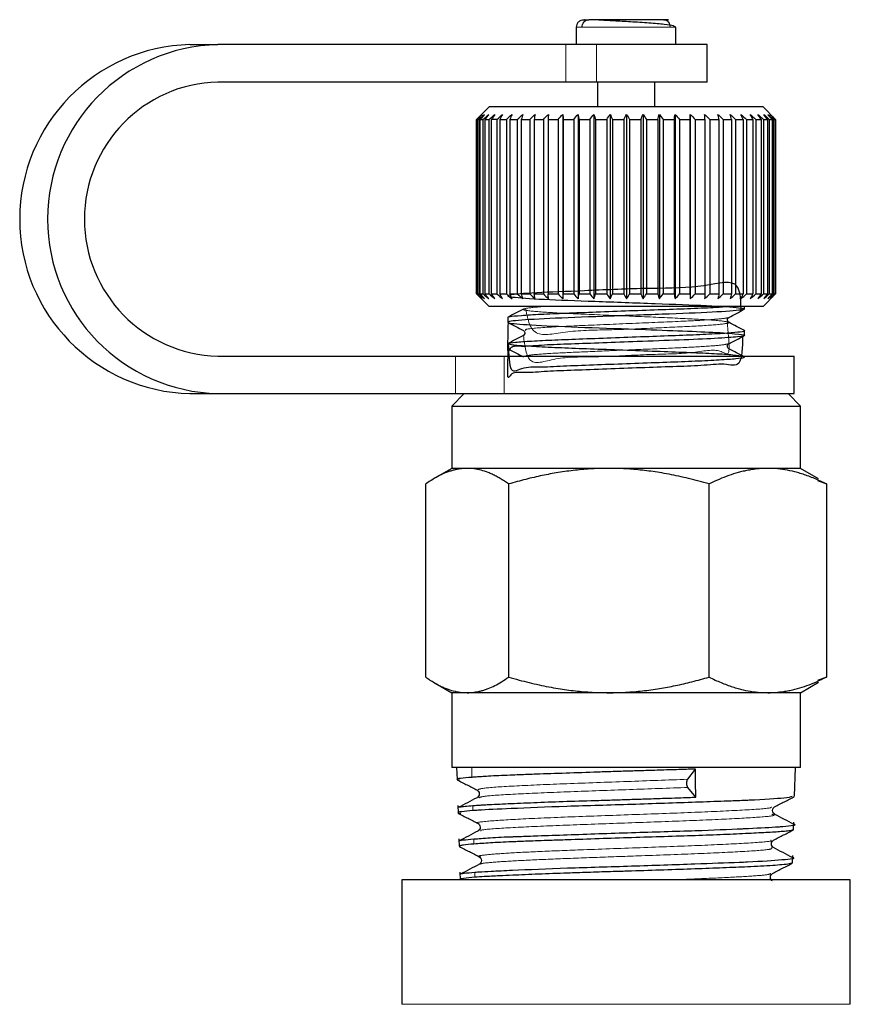
# Model space of a CAD drawing. Units: millimetres. Extents: x 10 to 394, y 11 to 288.
# Drawn here: x 305 to 314, y 277 to 287 of the extents above; entities that cross this region are included whole.
import ezdxf

# ---------------------------------------------------------------- set-up
doc = ezdxf.new("R2010")
doc.units = ezdxf.units.MM
doc.linetypes.add('PHANTOM', pattern=[12.7, 6.35, -1.27, 1.27, -1.27, 1.27, -1.27])

msp = doc.modelspace()

# ---------------------------------------------------------------- linework, layer by layer
at = {"color": 7, "linetype": 'Continuous', "lineweight": 25}
for p, q in [((310.8857, 286.8473), (310.8857, 286.6771)), ((311.8857, 286.8473), (311.864, 286.8584)), ((311.8857, 286.6771), (311.8857, 286.8473)), ((307.0086, 286.6723), (307.2891, 286.6723)), ((310.7797, 286.6723), (307.2891, 286.6723)), ((311.0878, 286.6723), (310.7797, 286.6723)), ((312.1982, 286.6723), (311.0878, 286.6723)), ((312.1982, 286.2973), (312.1982, 286.6723)), ((310.7797, 286.2973), (307.2891, 286.2973)), ((311.0878, 286.2973), (310.7797, 286.2973)), ((312.1982, 286.2973), (311.0878, 286.2973)), ((311.0982, 286.2973), (311.0982, 286.0473)), ((311.6732, 286.0473), (311.6732, 286.2973)), ((310.0107, 286.0473), (309.8857, 285.9223)), ((312.7607, 286.0473), (310.0107, 286.0473)), ((312.8857, 285.9223), (312.7607, 286.0473)), ((309.8894, 285.9223), (309.8857, 285.9223)), ((309.8857, 284.1723), (309.8857, 285.9223)), ((309.8894, 284.1723), (309.8894, 285.9223)), ((309.8945, 285.9223), (309.9111, 285.9223)), ((309.8945, 284.1723), (309.8945, 285.9223)), ((309.9111, 284.1723), (309.9111, 285.9223)), ((309.9227, 285.9223), (309.9521, 285.9223)), ((309.9227, 284.1723), (309.9227, 285.9223)), ((309.9521, 284.1723), (309.9521, 285.9223)), ((309.97, 285.9223), (310.0118, 285.9223)), ((309.97, 284.1723), (309.97, 285.9223)), ((310.0118, 284.1723), (310.0118, 285.9223)), ((310.0893, 285.9223), (310.0358, 285.9223)), ((310.0358, 284.1723), (310.0358, 285.9223)), ((310.0893, 285.9223), (310.0893, 284.1723)), ((310.1191, 285.9223), (310.1838, 285.9223)), ((310.1191, 285.9223), (310.1191, 284.1723)), ((310.1838, 285.9223), (310.1838, 284.1723)), ((310.219, 285.9223), (310.2939, 285.9223)), ((310.219, 285.9223), (310.219, 284.1723)), ((310.2939, 285.9223), (310.2939, 284.1723)), ((310.3341, 285.9223), (310.4183, 285.9223)), ((310.3341, 285.9223), (310.3341, 284.1723)), ((310.4183, 285.9223), (310.4183, 284.1723)), ((310.4629, 285.9223), (310.5553, 285.9223)), ((310.4629, 285.9223), (310.4629, 284.1723)), ((310.5553, 285.9223), (310.5553, 284.1723)), ((310.6037, 285.9223), (310.7031, 285.9223)), ((310.6037, 285.9223), (310.6037, 284.1723)), ((310.7031, 285.9223), (310.7031, 284.1723)), ((310.7506, 285.9723), (310.7506, 284.1223)), ((310.7547, 285.9223), (310.8598, 285.9223)), ((310.7547, 285.9223), (310.7547, 284.1723)), ((310.8598, 285.9223), (310.8598, 284.1723)), ((310.9034, 285.9723), (310.9034, 284.1223)), ((310.9139, 285.9223), (311.0233, 285.9223)), ((310.9139, 285.9223), (310.9139, 284.1723)), ((311.0233, 285.9223), (311.0233, 284.1723)), ((311.0624, 285.9723), (311.0624, 284.1223)), ((311.0793, 285.9223), (311.1916, 285.9223)), ((311.0793, 285.9223), (311.0793, 284.1723)), ((311.1916, 285.9223), (311.1916, 284.1723)), ((311.2256, 285.9723), (311.2256, 284.1223)), ((311.2487, 285.9223), (311.3624, 285.9223)), ((311.2487, 285.9223), (311.2487, 284.1723)), ((311.3624, 285.9223), (311.3624, 284.1723)), ((311.3909, 285.9723), (311.3909, 284.1223)), ((311.4198, 285.9223), (311.5335, 285.9223)), ((311.4198, 285.9223), (311.4198, 284.1723)), ((311.5335, 285.9223), (311.5335, 284.1723)), ((311.5562, 285.9723), (311.5562, 284.1223)), ((311.5906, 285.9223), (311.7027, 285.9223)), ((311.5906, 285.9223), (311.5906, 284.1723)), ((311.7027, 285.9223), (311.7027, 284.1723)), ((311.7192, 285.9723), (311.7192, 284.1223)), ((311.7586, 285.9223), (311.8678, 285.9223)), ((311.7586, 285.9223), (311.7586, 284.1723)), ((311.8678, 285.9223), (311.8678, 284.1723)), ((311.8779, 285.9723), (311.8779, 284.1223)), ((311.9218, 285.9223), (312.0266, 285.9223)), ((311.9218, 285.9223), (311.9218, 284.1723)), ((312.0266, 285.9223), (312.0266, 284.1723)), ((312.0302, 285.9723), (312.0302, 284.1223)), ((312.078, 285.9223), (312.177, 285.9223)), ((312.078, 285.9223), (312.078, 284.1723)), ((312.177, 285.9223), (312.177, 284.1723)), ((312.2252, 285.9223), (312.3171, 285.9223)), ((312.2252, 285.9223), (312.2252, 284.1723)), ((312.3171, 285.9223), (312.3171, 284.1723)), ((312.3614, 285.9223), (312.445, 285.9223)), ((312.3614, 285.9223), (312.3614, 284.1723)), ((312.445, 285.9223), (312.445, 284.1723)), ((312.4849, 285.9223), (312.5592, 285.9223)), ((312.4849, 285.9223), (312.4849, 284.1723)), ((312.5592, 285.9223), (312.5592, 284.1723)), ((312.5941, 285.9223), (312.6581, 285.9223)), ((312.5941, 285.9223), (312.5941, 284.1723)), ((312.6581, 285.9223), (312.6581, 284.1723)), ((312.6875, 285.9223), (312.7403, 285.9223)), ((312.6875, 285.9223), (312.6875, 284.1723)), ((312.7403, 285.9223), (312.7403, 284.1723)), ((312.764, 285.9223), (312.8049, 285.9223)), ((312.764, 285.9223), (312.764, 284.1723)), ((312.8049, 285.9223), (312.8049, 284.1723)), ((312.8225, 285.9223), (312.851, 285.9223)), ((312.8225, 285.9223), (312.8225, 284.1723)), ((312.851, 285.9223), (312.851, 284.1723)), ((312.8622, 285.9223), (312.878, 285.9223)), ((312.8622, 285.9223), (312.8622, 284.1723)), ((312.878, 285.9223), (312.878, 284.1723)), ((312.8827, 285.9223), (312.8857, 285.9223)), ((312.8827, 285.9223), (312.8827, 284.1723)), ((312.8856, 285.9223), (312.8856, 284.1723)), ((309.8857, 284.1723), (310.0107, 284.0473)), ((309.8894, 284.1723), (309.8857, 284.1723)), ((309.8945, 284.1723), (309.9111, 284.1723)), ((309.9227, 284.1723), (309.9521, 284.1723)), ((309.97, 284.1723), (310.0118, 284.1723)), ((310.0358, 284.1723), (310.0893, 284.1723)), ((310.1191, 284.1723), (310.1838, 284.1723)), ((310.219, 284.1723), (310.2939, 284.1723)), ((310.3341, 284.1723), (310.4183, 284.1723)), ((310.4629, 284.1723), (310.5553, 284.1723)), ((310.6037, 284.1723), (310.7031, 284.1723)), ((310.7547, 284.1723), (310.8598, 284.1723)), ((310.9139, 284.1723), (311.0233, 284.1723)), ((311.0793, 284.1723), (311.1916, 284.1723)), ((311.2487, 284.1723), (311.3624, 284.1723)), ((311.4198, 284.1723), (311.5335, 284.1723)), ((311.5906, 284.1723), (311.7027, 284.1723)), ((311.7586, 284.1723), (311.8678, 284.1723)), ((311.9218, 284.1723), (312.0266, 284.1723)), ((312.078, 284.1723), (312.177, 284.1723)), ((312.2252, 284.1723), (312.3171, 284.1723)), ((312.3614, 284.1723), (312.445, 284.1723)), ((312.4849, 284.1723), (312.5592, 284.1723)), ((312.5941, 284.1723), (312.6581, 284.1723)), ((312.6875, 284.1723), (312.7403, 284.1723)), ((312.7607, 284.0473), (312.8857, 284.1723)), ((312.764, 284.1723), (312.8049, 284.1723)), ((312.8225, 284.1723), (312.851, 284.1723)), ((312.8622, 284.1723), (312.878, 284.1723)), ((312.8827, 284.1723), (312.8857, 284.1723)), ((310.1719, 284.0473), (310.0107, 284.0473)), ((312.7607, 284.0473), (310.1719, 284.0473)), ((312.5732, 284.0204), (312.5732, 284.0473)), ((310.1982, 283.9363), (310.1982, 283.8879)), ((312.5732, 283.7555), (312.5732, 283.8039)), ((310.1982, 283.6717), (310.1982, 283.6233)), ((307.2891, 283.5473), (309.6742, 283.5473)), ((309.6742, 283.5473), (310.1616, 283.5473)), ((310.1616, 283.5473), (313.0732, 283.5473)), ((313.0732, 283.1723), (313.0732, 283.5473)), ((307.0086, 283.1723), (307.2891, 283.1723)), ((307.2891, 283.1723), (309.6742, 283.1723)), ((309.7607, 283.1723), (309.6357, 283.0473)), ((309.6742, 283.1723), (310.1616, 283.1723)), ((310.1616, 283.1723), (313.0732, 283.1723)), ((313.1357, 283.0473), (313.0107, 283.1723)), ((309.6357, 283.0473), (309.6357, 282.4223)), ((309.6357, 283.0473), (309.7911, 283.0473)), ((309.7911, 283.0473), (313.1357, 283.0473)), ((313.1357, 282.4223), (313.1357, 283.0473)), ((309.6357, 282.4223), (309.4541, 282.3174)), ((309.7911, 282.4223), (309.6357, 282.4223)), ((311.2128, 282.4223), (309.7911, 282.4223)), ((312.8074, 282.4223), (311.2128, 282.4223)), ((313.1357, 282.4223), (312.8074, 282.4223)), ((313.3173, 282.3174), (313.1357, 282.4223)), ((309.3749, 280.3286), (309.3749, 282.266)), ((310.2074, 280.3286), (310.2074, 282.266)), ((312.2182, 280.3286), (312.2182, 282.266)), ((313.307, 282.2996), (313.3966, 282.266)), ((313.3966, 282.266), (313.3966, 280.3286)), ((309.4541, 280.2771), (309.6357, 280.1723)), ((313.1357, 280.1723), (313.3173, 280.2771)), ((313.3966, 280.3286), (313.307, 280.295)), ((309.6357, 280.1723), (309.6357, 279.4223)), ((309.7911, 280.1723), (309.6357, 280.1723)), ((311.2128, 280.1723), (309.7911, 280.1723)), ((312.8074, 280.1723), (311.2128, 280.1723)), ((313.1357, 280.1723), (312.8074, 280.1723)), ((313.1357, 279.4223), (313.1357, 280.1723)), ((313.1357, 279.4223), (309.6357, 279.4223)), ((309.6852, 279.4223), (309.6891, 279.3011)), ((312.0036, 279.3041), (312.0809, 279.4065)), ((313.077, 279.1333), (313.0862, 279.4223)), ((312.087, 279.125), (312.0064, 279.2227)), ((309.6974, 279.0418), (309.6998, 278.9662)), ((312.8766, 278.953), (312.8627, 278.9659)), ((313.0663, 278.7999), (313.0687, 278.874)), ((309.9142, 278.7988), (309.9009, 278.7861)), ((309.7081, 278.7067), (309.7105, 278.6327)), ((312.8517, 278.6808), (312.865, 278.693)), ((313.0556, 278.4652), (313.058, 278.5402)), ((309.1357, 278.2973), (309.1357, 277.0473)), ((311.3857, 278.2973), (309.1357, 278.2973)), ((309.7188, 278.3734), (309.7212, 278.2977)), ((313.6357, 278.2973), (311.3857, 278.2973)), ((313.6357, 277.0473), (313.6357, 278.2973))]:
    msp.add_line(p, q, dxfattribs=at)
at = {"color": 8, "linetype": 'PHANTOM', "lineweight": 18}
for p, q in [((310.8857, 286.8473), (310.9443, 286.8473)), ((310.9443, 286.8473), (311.8857, 286.8473)), ((310.7797, 286.6723), (310.7797, 286.2973)), ((310.9443, 286.6771), (310.8857, 286.6771)), ((311.8857, 286.6771), (310.9443, 286.6771)), ((311.0878, 286.2973), (311.0878, 286.6723)), ((309.6742, 283.5473), (309.6742, 283.1723)), ((310.1616, 283.1723), (310.1616, 283.5473)), ((309.8391, 279.3233), (309.8362, 279.4223)), ((309.8473, 279.0411), (309.8488, 278.9899)), ((309.8571, 278.706), (309.8586, 278.6547)), ((309.8668, 278.3727), (309.8683, 278.3214)), ((313.6357, 277.0473), (309.1357, 277.0473))]:
    msp.add_line(p, q, dxfattribs=at)
at = {"color": 7, "linetype": 'Continuous', "lineweight": 25, "flags": 128}
msp.add_lwpolyline([(312.087, 279.125), (312.0836, 279.2824), (312.0809, 279.4065)], dxfattribs=at)
at = {"color": 7, "linetype": 'Continuous', "lineweight": 25}
for centre, radius, start, end in [((307.0507, 284.9223), 1.7505, 91.37693, 268.62307), ((307.3312, 284.9223), 1.7505, 91.37693, 268.62307), ((307.3246, 284.9223), 1.3755, 91.47946, 268.52054)]:
    msp.add_arc(centre, radius, start, end, dxfattribs=at)
for points, knots in [([(310.908, 286.9006), (310.9045, 286.8967), (310.8977, 286.889), (310.8883, 286.8713), (310.8867, 286.8568), (310.8857, 286.8473)], [0, 0, 0, 0, 0.263225, 0.521072, 1, 1, 1, 1]), ([(310.908, 286.9006), (310.9119, 286.904), (310.9196, 286.9108), (310.9374, 286.9199), (310.9519, 286.9213), (310.9614, 286.9223)], [0, 0, 0, 0, 0.263661, 0.521555, 1, 1, 1, 1]), ([(310.9443, 286.8473), (310.9443, 286.865), (310.9508, 286.8857), (310.9767, 286.915), (310.9949, 286.9223), (311.0105, 286.9223)], [0, 0, 0, 0, 0.5, 0.5, 1, 1, 1, 1]), ([(310.9674, 286.9223), (310.9662, 286.9223), (310.9634, 286.9223), (310.9933, 286.9223), (311.0105, 286.9223)], [0, 0, 0, 0, 0.420426, 1, 1, 1, 1]), ([(311.864, 286.8584), (311.8626, 286.8593), (311.8524, 286.8653), (311.7899, 286.8729), (311.7004, 286.8818), (311.6168, 286.8884), (311.5258, 286.8946), (311.4052, 286.902), (311.2651, 286.9099), (311.1362, 286.9169), (311.0522, 286.9214), (311.0234, 286.922), (311.0105, 286.9223)], [0, 0, 0, 0, 0.0257424, 0.186003, 0.2712583, 0.3575961, 0.4432133, 0.5263445, 0.6788042, 0.808702, 0.9149011, 1, 1, 1, 1]), ([(311.7609, 286.9223), (311.7775, 286.9223), (311.7925, 286.9223), (311.811, 286.9223), (311.8144, 286.9223), (311.7969, 286.9223), (311.7756, 286.9223), (311.7013, 286.9223), (311.6479, 286.9223), (311.5229, 286.9223), (311.452, 286.9223), (311.3187, 286.9223), (311.2567, 286.9223), (311.1541, 286.9223), (311.1131, 286.9223), (311.0498, 286.9223), (311.0272, 286.9223), (311.0105, 286.9223)], [0, 0, 0, 0, 0.125, 0.125, 0.25, 0.25, 0.375, 0.375, 0.5, 0.5, 0.625, 0.625, 0.75, 0.75, 0.875, 0.875, 1, 1, 1, 1]), ([(311.7609, 286.9223), (311.7765, 286.9223), (311.7948, 286.915), (311.8206, 286.8857), (311.8271, 286.865), (311.8271, 286.8473)], [0, 0, 0, 0, 0.5, 0.5, 1, 1, 1, 1]), ([(312.5389, 284.0204), (312.537, 284.1256), (312.5332, 284.35), (312.1355, 284.223), (311.5716, 284.2323), (310.956, 284.2011), (310.4461, 284.1841), (310.173, 284.1601), (310.2021, 284.1411), (310.5253, 284.1178), (311.0664, 284.0985), (311.6835, 284.0754), (312.2297, 284.0558), (312.5629, 284.033), (312.6027, 284.0131), (312.3392, 283.9907), (311.836, 283.9703), (311.2217, 283.9484), (310.6475, 283.9274), (310.2578, 283.9061), (310.1505, 283.8846), (310.3516, 283.8638), (310.8104, 283.8417), (311.3666, 283.8233), (311.8602, 283.8041), (312.241, 283.7899), (312.5009, 283.7731), (312.6009, 283.7564), (312.5297, 283.7421), (312.2968, 283.7248), (311.9333, 283.709), (311.5293, 283.6953), (311.1506, 283.6813), (310.8294, 283.6682), (310.5538, 283.6601), (310.3437, 283.6381), (310.2127, 283.6617), (310.1955, 283.5273), (310.2018, 283.7755), (310.2045, 283.8852)], [0, 0, 0, 0, 0.028197, 0.060201, 0.091104, 0.123119, 0.154023, 0.186026, 0.216953, 0.248924, 0.279898, 0.311814, 0.342858, 0.374698, 0.405835, 0.437578, 0.468829, 0.500454, 0.531842, 0.563329, 0.594867, 0.626205, 0.657873, 0.689082, 0.713194, 0.736348, 0.760334, 0.784278, 0.807449, 0.831583, 0.855267, 0.878622, 0.896824, 0.91478, 0.932094, 0.950031, 0.968237, 0.985967, 1, 1, 1, 1]), ([(310.3553, 284.0195), (310.3289, 284.0057), (310.276, 283.9781), (310.2232, 283.9505), (310.1967, 283.9367)], [0, 0, 0, 0, 0.499895, 1, 1, 1, 1]), ([(310.2117, 283.9389), (310.2131, 283.9407), (310.2173, 283.9465), (310.3243, 283.957), (310.5167, 283.9693), (310.778, 283.9798), (311.0853, 283.9916), (311.4197, 284.0041), (311.7489, 284.0161), (312.0459, 284.0265), (312.2787, 284.0374), (312.3727, 284.0444), (312.4115, 284.0473)], [0, 0, 0, 0, 0.054473, 0.165099, 0.274833, 0.380326, 0.488707, 0.599519, 0.708413, 0.813742, 0.923079, 1, 1, 1, 1]), ([(312.416, 283.9367), (312.4418, 283.9502), (312.4934, 283.9771), (312.545, 284.0041), (312.5709, 284.0176)], [0, 0, 0, 0, 0.499884, 1, 1, 1, 1]), ([(312.4157, 283.8875), (312.4116, 283.8905), (312.4037, 283.8963), (312.3999, 283.9226), (312.4096, 283.9312), (312.4157, 283.9366)], [0, 0, 0, 0, 0.285816, 0.551614, 1, 1, 1, 1]), ([(310.2008, 283.8852), (310.2266, 283.8717), (310.2782, 283.8448), (310.3299, 283.8178), (310.3557, 283.8043)], [0, 0, 0, 0, 0.500117, 1, 1, 1, 1]), ([(312.5745, 283.8045), (312.5481, 283.8183), (312.4952, 283.8459), (312.4423, 283.8735), (312.4159, 283.8873)], [0, 0, 0, 0, 0.500107, 1, 1, 1, 1]), ([(310.2036, 283.6743), (310.2067, 283.5646), (310.213, 283.3446), (310.3482, 283.449), (310.5536, 283.437), (310.8228, 283.4537), (311.1359, 283.464), (311.4717, 283.477), (311.7971, 283.4885), (312.0902, 283.4991), (312.3319, 283.5114), (312.5002, 283.5239), (312.581, 283.5351), (312.5717, 283.546), (312.4706, 283.5585), (312.2845, 283.5709), (312.0317, 283.5815), (311.7295, 283.593), (311.3969, 283.6055), (311.0659, 283.6177), (310.7616, 283.6281), (310.5029, 283.6401), (310.311, 283.6526), (310.2046, 283.6644), (310.1877, 283.6749), (310.2623, 283.6872), (310.4257, 283.6996), (310.6611, 283.711), (310.9509, 283.7218), (311.2771, 283.7342), (311.6117, 283.7466), (311.9259, 283.7574), (312.1994, 283.7688), (312.4147, 283.7813), (312.5403, 283.7936), (312.5886, 283.8011), (312.5669, 283.8058), (312.563, 283.8066)], [0, 0, 0, 0, 0.029646, 0.059481, 0.088894, 0.117258, 0.146622, 0.176464, 0.205612, 0.234044, 0.263626, 0.293408, 0.322231, 0.350906, 0.380642, 0.410297, 0.43881, 0.467828, 0.497653, 0.527116, 0.555488, 0.584797, 0.614643, 0.643853, 0.672256, 0.701796, 0.731596, 0.760494, 0.789102, 0.81881, 0.848499, 0.877066, 0.906013, 0.935824, 0.965334, 0.993722, 1, 1, 1, 1]), ([(312.5537, 283.7525), (312.5522, 283.6366), (312.5494, 283.4192), (312.3788, 283.4814), (312.1504, 283.4494), (311.8595, 283.4433), (311.5321, 283.4304), (311.189, 283.4182), (310.864, 283.405), (310.5823, 283.3967), (310.3636, 283.3753), (310.2233, 283.3978), (310.1918, 283.2655), (310.2002, 283.5112), (310.2039, 283.6205)], [0, 0, 0, 0, 0.096649, 0.181244, 0.266193, 0.348097, 0.430484, 0.51557, 0.599905, 0.681005, 0.764591, 0.849821, 0.933212, 1, 1, 1, 1]), ([(310.3556, 283.7551), (310.3291, 283.7413), (310.2763, 283.7137), (310.2234, 283.6861), (310.1969, 283.6723)], [0, 0, 0, 0, 0.499902, 1, 1, 1, 1]), ([(310.3555, 283.8044), (310.3597, 283.8013), (310.368, 283.7951), (310.3714, 283.7682), (310.3618, 283.7602), (310.3556, 283.7551)], [0, 0, 0, 0, 0.272663, 0.534895, 1, 1, 1, 1]), ([(312.4152, 283.6718), (312.441, 283.6852), (312.4926, 283.7122), (312.5443, 283.7391), (312.5701, 283.7526)], [0, 0, 0, 0, 0.4999, 1, 1, 1, 1]), ([(310.2008, 283.6206), (310.2267, 283.6071), (310.2783, 283.5801), (310.3299, 283.5532), (310.3557, 283.5397)], [0, 0, 0, 0, 0.5001036, 1, 1, 1, 1]), ([(312.4159, 283.6228), (312.4125, 283.6251), (312.4057, 283.6299), (312.4001, 283.6473), (312.4057, 283.6648), (312.4126, 283.6697), (312.4161, 283.6722)], [0, 0, 0, 0, 0.249755, 0.503148, 0.75502, 1, 1, 1, 1]), ([(312.5745, 283.54), (312.548, 283.5538), (312.4952, 283.5814), (312.4423, 283.609), (312.4159, 283.6228)], [0, 0, 0, 0, 0.500099, 1, 1, 1, 1]), ([(309.7911, 282.4223), (309.7796, 282.4221), (309.7566, 282.4216), (309.7219, 282.4179), (309.6869, 282.4121), (309.6517, 282.4039), (309.6162, 282.3933), (309.5704, 282.3768), (309.5134, 282.351), (309.4447, 282.3131), (309.3985, 282.2819), (309.3749, 282.266)], [0, 0, 0, 0, 0.081563, 0.163761, 0.246657, 0.330311, 0.414782, 0.500127, 0.659532, 0.826067, 1, 1, 1, 1]), ([(310.2074, 282.266), (310.1931, 282.2758), (310.165, 282.295), (310.1229, 282.3208), (310.0818, 282.3437), (310.0414, 282.3636), (309.9912, 282.385), (309.931, 282.4048), (309.8608, 282.4195), (309.8142, 282.4214), (309.7911, 282.4223)], [0, 0, 0, 0, 0.10522, 0.207765, 0.307688, 0.405048, 0.499906, 0.669657, 0.836195, 1, 1, 1, 1]), ([(311.2128, 282.4223), (311.1851, 282.4221), (311.1293, 282.4216), (311.0455, 282.4179), (310.961, 282.4121), (310.876, 282.4039), (310.7904, 282.3933), (310.6796, 282.3768), (310.542, 282.351), (310.3761, 282.3131), (310.2644, 282.2819), (310.2074, 282.266)], [0, 0, 0, 0, 0.081563, 0.163761, 0.246657, 0.330311, 0.414782, 0.500127, 0.659532, 0.826067, 1, 1, 1, 1]), ([(312.2182, 282.266), (312.1838, 282.2758), (312.1158, 282.295), (312.0142, 282.3208), (311.9148, 282.3437), (311.8174, 282.3636), (311.6961, 282.385), (311.5506, 282.4048), (311.381, 282.4195), (311.2686, 282.4214), (311.2128, 282.4223)], [0, 0, 0, 0, 0.10522, 0.2077649, 0.3076882, 0.4050478, 0.4999062, 0.6696566, 0.8361955, 1, 1, 1, 1]), ([(312.8074, 282.4223), (312.7911, 282.4221), (312.7585, 282.4216), (312.7093, 282.4179), (312.6599, 282.4121), (312.61, 282.4039), (312.5599, 282.3933), (312.4949, 282.3768), (312.4143, 282.351), (312.3171, 282.3131), (312.2517, 282.2819), (312.2182, 282.266)], [0, 0, 0, 0, 0.081563, 0.163761, 0.246657, 0.330311, 0.414782, 0.500127, 0.659532, 0.826067, 1, 1, 1, 1]), ([(313.3966, 282.266), (313.3764, 282.2758), (313.3365, 282.295), (313.277, 282.3208), (313.2187, 282.3437), (313.1616, 282.3636), (313.0906, 282.385), (313.0053, 282.4048), (312.9059, 282.4195), (312.8401, 282.4214), (312.8074, 282.4223)], [0, 0, 0, 0, 0.10522, 0.207765, 0.307688, 0.405048, 0.499906, 0.669657, 0.836195, 1, 1, 1, 1]), ([(309.3749, 280.3286), (309.3891, 280.3188), (309.4173, 280.2995), (309.4593, 280.2738), (309.5005, 280.2509), (309.5408, 280.231), (309.5911, 280.2095), (309.6513, 280.1898), (309.7215, 280.1751), (309.7681, 280.1732), (309.7911, 280.1723)], [0, 0, 0, 0, 0.10522, 0.207765, 0.307688, 0.405048, 0.499906, 0.669657, 0.836195, 1, 1, 1, 1]), ([(309.7911, 280.1723), (309.8026, 280.1725), (309.8257, 280.173), (309.8604, 280.1766), (309.8954, 280.1825), (309.9306, 280.1907), (309.966, 280.2012), (310.0119, 280.2178), (310.0689, 280.2436), (310.1376, 280.2815), (310.1838, 280.3127), (310.2074, 280.3286)], [0, 0, 0, 0, 0.081563, 0.163761, 0.246657, 0.330311, 0.414782, 0.500127, 0.659532, 0.826067, 1, 1, 1, 1]), ([(310.2074, 280.3286), (310.2419, 280.3188), (310.3099, 280.2995), (310.4114, 280.2738), (310.5109, 280.2509), (310.6083, 280.231), (310.7296, 280.2095), (310.875, 280.1898), (311.0447, 280.1751), (311.1571, 280.1732), (311.2128, 280.1723)], [0, 0, 0, 0, 0.10522, 0.207765, 0.307688, 0.405048, 0.499906, 0.669657, 0.836195, 1, 1, 1, 1]), ([(311.2128, 280.1723), (311.2406, 280.1725), (311.2963, 280.173), (311.3802, 280.1766), (311.4646, 280.1825), (311.5496, 280.1907), (311.6353, 280.2012), (311.7461, 280.2178), (311.8837, 280.2436), (312.0496, 280.2815), (312.1612, 280.3127), (312.2182, 280.3286)], [0, 0, 0, 0, 0.081563, 0.163761, 0.246657, 0.330311, 0.414782, 0.500127, 0.659532, 0.826067, 1, 1, 1, 1]), ([(312.2182, 280.3286), (312.2384, 280.3188), (312.2783, 280.2995), (312.3378, 280.2738), (312.3961, 280.2509), (312.4532, 280.231), (312.5242, 280.2095), (312.6095, 280.1898), (312.7089, 280.1751), (312.7747, 280.1732), (312.8074, 280.1723)], [0, 0, 0, 0, 0.10522, 0.207765, 0.307688, 0.405048, 0.499906, 0.669657, 0.836195, 1, 1, 1, 1]), ([(312.8074, 280.1723), (312.8237, 280.1725), (312.8563, 280.173), (312.9055, 280.1766), (312.9549, 280.1825), (313.0048, 280.1907), (313.0549, 280.2012), (313.1199, 280.2178), (313.2005, 280.2436), (313.2977, 280.2815), (313.3631, 280.3127), (313.3966, 280.3286)], [0, 0, 0, 0, 0.081563, 0.163761, 0.246657, 0.330311, 0.414782, 0.500127, 0.659532, 0.826067, 1, 1, 1, 1]), ([(312.0809, 279.4065), (312.0631, 279.4059), (312.0224, 279.4045), (311.9524, 279.4023), (311.8651, 279.3996), (311.7406, 279.3958), (311.595, 279.3915), (311.4313, 279.3865), (311.2705, 279.3814), (311.0502, 279.3742), (310.7785, 279.3646), (310.5167, 279.3559), (310.3363, 279.3495), (310.2118, 279.3446), (310.106, 279.3399), (310.0105, 279.3349), (309.936, 279.3304), (309.8813, 279.3267), (309.8524, 279.3244), (309.8391, 279.3233)], [0, 0, 0, 0, 0.021841, 0.049997, 0.084458, 0.125224, 0.195014, 0.250648, 0.310098, 0.375966, 0.500402, 0.625494, 0.703468, 0.749999, 0.811699, 0.875158, 0.923131, 0.964741, 1, 1, 1, 1]), ([(309.8391, 279.3233), (309.7544, 279.3167), (309.65, 279.3087), (309.7049, 279.2998), (309.7152, 279.2981)], [0, 0, 0, 0, 0.811673, 1, 1, 1, 1]), ([(309.6907, 279.2992), (309.7241, 279.2818), (309.791, 279.2468), (309.8578, 279.2119), (309.8912, 279.1945)], [0, 0, 0, 0, 0.5000852, 1, 1, 1, 1]), ([(312.0064, 279.2227), (312.0038, 279.2259), (312.0011, 279.2309), (311.9967, 279.245), (311.9951, 279.2541), (311.9945, 279.2727), (311.9954, 279.2818), (311.9988, 279.296), (312.0012, 279.301), (312.0036, 279.3041)], [0, 0, 0, 0, 0.25, 0.25, 0.5, 0.5, 0.75, 0.75, 1, 1, 1, 1]), ([(309.8912, 279.1945), (309.8964, 279.1908), (309.9069, 279.1834), (309.9151, 279.1574), (309.9067, 279.1314), (309.8962, 279.124), (309.891, 279.1203)], [0, 0, 0, 0, 0.2468297, 0.4997886, 0.752879, 1, 1, 1, 1]), ([(309.8896, 279.1195), (309.8578, 279.1028), (309.794, 279.0695), (309.7303, 279.0362), (309.6984, 279.0196)], [0, 0, 0, 0, 0.499935, 1, 1, 1, 1]), ([(309.8473, 279.0411), (309.8552, 279.0417), (309.8786, 279.0433), (309.9186, 279.0458), (309.9666, 279.0485), (310.0296, 279.0518), (310.1152, 279.0559), (310.2693, 279.063), (310.4893, 279.0724), (310.7885, 279.0834), (311.0602, 279.0914), (311.2802, 279.098), (311.4401, 279.103), (311.6031, 279.1083), (311.7589, 279.1136), (311.8993, 279.1184), (312.0038, 279.1221), (312.0623, 279.1241), (312.087, 279.125)], [0, 0, 0, 0, 0.021138, 0.062764, 0.095485, 0.125315, 0.189018, 0.250602, 0.375183, 0.499981, 0.624958, 0.690472, 0.749537, 0.805187, 0.874871, 0.927856, 0.969569, 1, 1, 1, 1]), ([(313.0505, 279.1305), (313.035, 279.1256), (312.9991, 279.1143), (312.763, 279.0996), (312.588, 279.092), (312.509, 279.0888), (312.3469, 279.0827), (311.9927, 279.0706), (311.4428, 279.0505), (310.7761, 279.0328), (310.2375, 279.0104), (309.9614, 278.9977), (309.8661, 278.9911), (309.8488, 278.9899)], [0, 0, 0, 0, 0.112616, 0.260205, 0.267979, 0.282976, 0.3346, 0.408709, 0.556424, 0.704009, 0.851529, 0.97304, 1, 1, 1, 1]), ([(312.8757, 279.0273), (312.9091, 279.0447), (312.976, 279.0796), (313.0428, 279.1145), (313.0763, 279.132)], [0, 0, 0, 0, 0.499913, 1, 1, 1, 1]), ([(309.8488, 278.9899), (309.7648, 278.9824), (309.6609, 278.9732), (309.7156, 278.965), (309.7261, 278.9634)], [0, 0, 0, 0, 0.8096113, 1, 1, 1, 1]), ([(309.7015, 279.0178), (309.7004, 279.0183), (309.6949, 279.0212), (309.7175, 279.027), (309.7635, 279.0344), (309.8194, 279.0389), (309.8473, 279.0411)], [0, 0, 0, 0, 0.07472, 0.381744, 0.691307, 1, 1, 1, 1]), ([(312.8627, 278.9659), (312.8624, 278.9661), (312.8572, 278.9708), (312.8525, 278.9908), (312.8601, 279.016), (312.8705, 279.0235), (312.8757, 279.0273)], [0, 0, 0, 0, 0.013791, 0.345586, 0.677032, 1, 1, 1, 1]), ([(309.6994, 278.9649), (309.7329, 278.9474), (309.7998, 278.9125), (309.8667, 278.8776), (309.9002, 278.8602)], [0, 0, 0, 0, 0.5000836, 1, 1, 1, 1]), ([(313.0695, 278.8521), (313.0376, 278.8688), (312.9738, 278.9021), (312.9099, 278.9354), (312.878, 278.9521)], [0, 0, 0, 0, 0.500074, 1, 1, 1, 1]), ([(309.8993, 278.7852), (309.8674, 278.7686), (309.8035, 278.7352), (309.7397, 278.7019), (309.7077, 278.6852)], [0, 0, 0, 0, 0.499902, 1, 1, 1, 1]), ([(309.8571, 278.706), (309.9054, 278.7092), (310.0021, 278.7157), (310.1771, 278.7279), (310.2389, 278.7279), (310.239, 278.7279), (310.2414, 278.7279), (310.2501, 278.7285), (310.2734, 278.7292), (310.3543, 278.7327), (310.5233, 278.7386), (310.8888, 278.7509), (311.4426, 278.7707), (312.0696, 278.788), (312.4334, 278.8028), (312.5868, 278.8102), (312.6058, 278.8111), (312.6109, 278.8114), (312.6122, 278.8115), (312.7345, 278.8181), (312.862, 278.8236), (313.0266, 278.8367), (313.1161, 278.8466), (313.0643, 278.8535), (313.0628, 278.8537)], [0, 0, 0, 0, 0.071493, 0.142907, 0.142908, 0.142909, 0.142922, 0.145498, 0.149889, 0.164117, 0.214242, 0.285511, 0.427264, 0.56924, 0.693282, 0.706777, 0.710258, 0.711183, 0.711519, 0.711562, 0.827698, 0.85394, 0.995797, 1, 1, 1, 1]), ([(313.0637, 278.8), (313.0631, 278.7981), (313.0616, 278.7935), (313.0248, 278.7867), (312.9497, 278.7788), (312.8208, 278.7706), (312.619, 278.7603), (312.3701, 278.749), (312.0835, 278.738), (311.7701, 278.7286), (311.4421, 278.7186), (311.1116, 278.7075), (310.8366, 278.6977), (310.5968, 278.6899), (310.4093, 278.6835), (310.2053, 278.6755), (310.0116, 278.6659), (309.9097, 278.6584), (309.8586, 278.6547)], [0, 0, 0, 0, 0.036684, 0.087618, 0.132946, 0.205344, 0.27732, 0.349684, 0.42182, 0.493841, 0.566337, 0.638325, 0.710727, 0.752636, 0.810838, 0.855168, 0.927416, 1, 1, 1, 1]), ([(309.9002, 278.8602), (309.9054, 278.8564), (309.9159, 278.8489), (309.924, 278.8238), (309.9195, 278.8037), (309.9144, 278.799), (309.9142, 278.7988)], [0, 0, 0, 0, 0.322843, 0.653445, 0.98377, 1, 1, 1, 1]), ([(312.865, 278.693), (312.8984, 278.7105), (312.9652, 278.7454), (313.0321, 278.7803), (313.0655, 278.7978)], [0, 0, 0, 0, 0.499938, 1, 1, 1, 1]), ([(309.7113, 278.6843), (309.7105, 278.6849), (309.7055, 278.6888), (309.7406, 278.6955), (309.8181, 278.7025), (309.8571, 278.706)], [0, 0, 0, 0, 0.074814, 0.535289, 1, 1, 1, 1]), ([(312.8644, 278.6188), (312.8592, 278.6225), (312.8487, 278.6301), (312.8409, 278.6553), (312.8458, 278.6756), (312.8512, 278.6804), (312.8517, 278.6808)], [0, 0, 0, 0, 0.31846, 0.645295, 0.97239, 1, 1, 1, 1]), ([(309.8586, 278.6547), (309.8182, 278.6512), (309.7521, 278.6456), (309.724, 278.6392), (309.7049, 278.6355), (309.7163, 278.6336), (309.7198, 278.633)], [0, 0, 0, 0, 0.462593, 0.75776, 0.926642, 1, 1, 1, 1]), ([(309.7123, 278.6306), (309.7457, 278.6131), (309.8125, 278.5782), (309.8794, 278.5433), (309.9128, 278.5259)], [0, 0, 0, 0, 0.500094, 1, 1, 1, 1]), ([(313.056, 278.5187), (313.0241, 278.5354), (312.9603, 278.5687), (312.8964, 278.602), (312.8645, 278.6187)], [0, 0, 0, 0, 0.500093, 1, 1, 1, 1]), ([(309.8668, 278.3727), (309.8685, 278.3729), (309.873, 278.3732), (309.8869, 278.3742), (309.9339, 278.3773), (310.0433, 278.3835), (310.31, 278.3957), (310.7836, 278.4156), (311.4421, 278.4335), (312.0536, 278.4557), (312.4223, 278.4686), (312.7322, 278.4815), (312.9722, 278.4989), (313.1048, 278.5115), (313.05, 278.5191), (313.0465, 278.5196)], [0, 0, 0, 0, 0.002639, 0.00707, 0.021309, 0.071238, 0.142401, 0.283523, 0.424739, 0.566007, 0.68162, 0.707793, 0.849136, 0.99036, 1, 1, 1, 1]), ([(309.9128, 278.5259), (309.9179, 278.5222), (309.9283, 278.5148), (309.9366, 278.4889), (309.9283, 278.4629), (309.9178, 278.4555), (309.9127, 278.4519)], [0, 0, 0, 0, 0.2469982, 0.4998891, 0.7528538, 1, 1, 1, 1]), ([(309.9134, 278.4522), (309.8815, 278.4356), (309.8177, 278.4022), (309.7539, 278.3689), (309.722, 278.3522)], [0, 0, 0, 0, 0.499914, 1, 1, 1, 1]), ([(313.0417, 278.4623), (313.0381, 278.46), (313.0305, 278.455), (312.9571, 278.4472), (312.86, 278.439), (312.7432, 278.4316), (312.5807, 278.4237), (312.3639, 278.4154), (312.079, 278.4052), (311.7677, 278.3939), (311.5383, 278.3861), (311.3955, 278.3818), (311.2868, 278.3785), (311.1505, 278.3745), (311.0025, 278.37), (310.8969, 278.3666), (310.7279, 278.3609), (310.5011, 278.3524), (310.2766, 278.3426), (310.0971, 278.3347), (309.967, 278.3283), (309.8981, 278.3235), (309.8683, 278.3214)], [0, 0, 0, 0, 0.054276, 0.113437, 0.162814, 0.214887, 0.261134, 0.335106, 0.408818, 0.482516, 0.556546, 0.564432, 0.579344, 0.63021, 0.656893, 0.681597, 0.704321, 0.777924, 0.851838, 0.89478, 0.954472, 1, 1, 1, 1]), ([(312.8541, 278.3588), (312.8875, 278.3763), (312.9544, 278.4112), (313.0213, 278.4461), (313.0547, 278.4635)], [0, 0, 0, 0, 0.499912, 1, 1, 1, 1]), ([(309.8683, 278.3214), (309.784, 278.3138), (309.6929, 278.3056), (309.7262, 278.2984), (309.7287, 278.2979)], [0, 0, 0, 0, 0.925745, 1, 1, 1, 1]), ([(309.7239, 278.3492), (309.7225, 278.3498), (309.7125, 278.3537), (309.7525, 278.3621), (309.8286, 278.3692), (309.8668, 278.3727)], [0, 0, 0, 0, 0.074743, 0.535234, 1, 1, 1, 1]), ([(312.855, 278.2846), (312.8497, 278.2882), (312.839, 278.2957), (312.8304, 278.3217), (312.8385, 278.3477), (312.8489, 278.3551), (312.8541, 278.3588)], [0, 0, 0, 0, 0.2470503, 0.50043, 0.7535333, 1, 1, 1, 1])]:
    msp.add_open_spline(points, degree=3, knots=knots, dxfattribs=at)
for points in [[(309.8894, 285.9223), (309.907, 285.9393), (309.9244, 285.956), (309.9415, 285.9723)], [(309.9415, 285.9723), (309.9261, 285.956), (309.9104, 285.9393), (309.8945, 285.9223)], [(309.9111, 285.9223), (309.9296, 285.9393), (309.9478, 285.956), (309.9656, 285.9723)], [(309.9656, 285.9723), (309.9516, 285.956), (309.9373, 285.9393), (309.9227, 285.9223)], [(309.9521, 285.9223), (309.9711, 285.9393), (309.9899, 285.956), (310.0083, 285.9723)], [(310.0083, 285.9723), (309.9957, 285.956), (309.983, 285.9393), (309.97, 285.9223)], [(310.0118, 285.9223), (310.0311, 285.9393), (310.0502, 285.956), (310.0689, 285.9723)], [(310.0689, 285.9723), (310.0581, 285.956), (310.047, 285.9393), (310.0358, 285.9223)], [(310.0893, 285.9223), (310.1087, 285.9393), (310.1279, 285.956), (310.1467, 285.9723)], [(310.1467, 285.9723), (310.1377, 285.956), (310.1285, 285.9393), (310.1191, 285.9223)], [(310.1838, 285.9223), (310.203, 285.9393), (310.222, 285.956), (310.2407, 285.9723)], [(310.2407, 285.9723), (310.2336, 285.956), (310.2263, 285.9393), (310.219, 285.9223)], [(310.2939, 285.9223), (310.3127, 285.9393), (310.3313, 285.956), (310.3495, 285.9723)], [(310.3495, 285.9723), (310.3445, 285.956), (310.3393, 285.9393), (310.3341, 285.9223)], [(310.4183, 285.9223), (310.4364, 285.9393), (310.4543, 285.956), (310.4719, 285.9723)], [(310.4719, 285.9723), (310.4689, 285.956), (310.4659, 285.9393), (310.4629, 285.9223)], [(310.5553, 285.9223), (310.5725, 285.9393), (310.5895, 285.956), (310.6062, 285.9723)], [(310.6062, 285.9723), (310.6054, 285.956), (310.6045, 285.9393), (310.6037, 285.9223)], [(310.7031, 285.9223), (310.7192, 285.9393), (310.735, 285.956), (310.7506, 285.9723)], [(310.7506, 285.9723), (310.752, 285.956), (310.7533, 285.9393), (310.7547, 285.9223)], [(310.8598, 285.9223), (310.8745, 285.9393), (310.8891, 285.956), (310.9034, 285.9723)], [(310.9034, 285.9723), (310.9068, 285.956), (310.9103, 285.9393), (310.9139, 285.9223)], [(311.0233, 285.9223), (311.0365, 285.9393), (311.0496, 285.956), (311.0624, 285.9723)], [(311.0624, 285.9723), (311.0679, 285.956), (311.0736, 285.9393), (311.0793, 285.9223)], [(311.1916, 285.9223), (311.2031, 285.9393), (311.2145, 285.956), (311.2256, 285.9723)], [(311.2256, 285.9723), (311.2332, 285.956), (311.2409, 285.9393), (311.2487, 285.9223)], [(311.3624, 285.9223), (311.3721, 285.9393), (311.3816, 285.956), (311.3909, 285.9723)], [(311.3909, 285.9723), (311.4004, 285.956), (311.4101, 285.9393), (311.4198, 285.9223)], [(311.5335, 285.9223), (311.5412, 285.9393), (311.5488, 285.956), (311.5562, 285.9723)], [(311.5562, 285.9723), (311.5675, 285.956), (311.5789, 285.9393), (311.5906, 285.9223)], [(311.7027, 285.9223), (311.7083, 285.9393), (311.7138, 285.956), (311.7192, 285.9723)], [(311.7192, 285.9723), (311.7322, 285.956), (311.7453, 285.9393), (311.7586, 285.9223)], [(311.8678, 285.9223), (311.8712, 285.9393), (311.8746, 285.956), (311.8779, 285.9723)], [(311.8779, 285.9723), (311.8923, 285.956), (311.9069, 285.9393), (311.9218, 285.9223)], [(312.0266, 285.9223), (312.0278, 285.9393), (312.029, 285.956), (312.0302, 285.9723)], [(312.0302, 285.9723), (312.0459, 285.956), (312.0618, 285.9393), (312.078, 285.9223)], [(312.174, 285.9723), (312.1908, 285.956), (312.2079, 285.9393), (312.2252, 285.9223)], [(312.177, 285.9223), (312.176, 285.9393), (312.175, 285.956), (312.174, 285.9723)], [(312.3076, 285.9723), (312.3253, 285.956), (312.3432, 285.9393), (312.3614, 285.9223)], [(312.3171, 285.9223), (312.3139, 285.9393), (312.3107, 285.956), (312.3076, 285.9723)], [(312.4292, 285.9723), (312.4475, 285.956), (312.4661, 285.9393), (312.4849, 285.9223)], [(312.445, 285.9223), (312.4397, 285.9393), (312.4344, 285.956), (312.4292, 285.9723)], [(312.5372, 285.9723), (312.5558, 285.956), (312.5748, 285.9393), (312.5941, 285.9223)], [(312.5592, 285.9223), (312.5517, 285.9393), (312.5444, 285.956), (312.5372, 285.9723)], [(312.6301, 285.9723), (312.649, 285.956), (312.6681, 285.9393), (312.6875, 285.9223)], [(312.6581, 285.9223), (312.6486, 285.9393), (312.6393, 285.956), (312.6301, 285.9723)], [(312.7068, 285.9723), (312.7256, 285.956), (312.7446, 285.9393), (312.764, 285.9223)], [(312.7403, 285.9223), (312.729, 285.9393), (312.7178, 285.956), (312.7068, 285.9723)], [(312.7664, 285.9723), (312.7848, 285.956), (312.8035, 285.9393), (312.8225, 285.9223)], [(312.8049, 285.9223), (312.7919, 285.9393), (312.779, 285.956), (312.7664, 285.9723)], [(312.8079, 285.9723), (312.8257, 285.956), (312.8438, 285.9393), (312.8622, 285.9223)], [(312.851, 285.9223), (312.8364, 285.9393), (312.822, 285.956), (312.8079, 285.9723)], [(312.8308, 285.9723), (312.8479, 285.956), (312.8652, 285.9393), (312.8827, 285.9223)], [(312.878, 285.9223), (312.8621, 285.9393), (312.8463, 285.956), (312.8308, 285.9723)], [(309.8894, 284.1723), (309.9067, 284.1556), (309.9241, 284.1389), (309.9415, 284.1223)], [(309.9415, 284.1223), (309.9258, 284.1389), (309.9101, 284.1556), (309.8945, 284.1723)], [(309.9111, 284.1723), (309.9293, 284.1556), (309.9474, 284.1389), (309.9656, 284.1223)], [(309.9656, 284.1223), (309.9513, 284.1389), (309.937, 284.1556), (309.9227, 284.1723)], [(309.9521, 284.1723), (309.9708, 284.1556), (309.9895, 284.1389), (310.0083, 284.1223)], [(310.0083, 284.1223), (309.9955, 284.1389), (309.9828, 284.1556), (309.97, 284.1723)], [(310.0118, 284.1723), (310.0308, 284.1556), (310.0498, 284.1389), (310.0689, 284.1223)], [(310.0689, 284.1223), (310.0579, 284.1389), (310.0468, 284.1556), (310.0358, 284.1723)], [(310.0893, 284.1723), (310.1084, 284.1556), (310.1275, 284.1389), (310.1467, 284.1223)], [(310.1467, 284.1223), (310.1375, 284.1389), (310.1283, 284.1556), (310.1191, 284.1723)], [(310.1838, 284.1723), (310.2027, 284.1556), (310.2217, 284.1389), (310.2407, 284.1223)], [(310.2407, 284.1223), (310.2334, 284.1389), (310.2262, 284.1556), (310.219, 284.1723)], [(310.2939, 284.1723), (310.3124, 284.1556), (310.3309, 284.1389), (310.3495, 284.1223)], [(310.3495, 284.1223), (310.3444, 284.1389), (310.3392, 284.1556), (310.3341, 284.1723)], [(310.4183, 284.1723), (310.4361, 284.1556), (310.454, 284.1389), (310.4719, 284.1223)], [(310.4719, 284.1223), (310.4689, 284.1389), (310.4659, 284.1556), (310.4629, 284.1723)], [(310.5553, 284.1723), (310.5722, 284.1556), (310.5892, 284.1389), (310.6062, 284.1223)], [(310.6062, 284.1223), (310.6053, 284.1389), (310.6045, 284.1556), (310.6037, 284.1723)], [(310.7031, 284.1723), (310.7189, 284.1556), (310.7347, 284.1389), (310.7506, 284.1223)], [(310.7506, 284.1223), (310.752, 284.1389), (310.7533, 284.1556), (310.7547, 284.1723)], [(310.8598, 284.1723), (310.8743, 284.1556), (310.8888, 284.1389), (310.9034, 284.1223)], [(310.9034, 284.1223), (310.9069, 284.1389), (310.9104, 284.1556), (310.9139, 284.1723)], [(311.0233, 284.1723), (311.0363, 284.1556), (311.0493, 284.1389), (311.0624, 284.1223)], [(311.0624, 284.1223), (311.068, 284.1389), (311.0737, 284.1556), (311.0793, 284.1723)], [(311.1916, 284.1723), (311.2029, 284.1556), (311.2143, 284.1389), (311.2256, 284.1223)], [(311.2256, 284.1223), (311.2333, 284.1389), (311.241, 284.1556), (311.2487, 284.1723)], [(311.3624, 284.1723), (311.3719, 284.1556), (311.3814, 284.1389), (311.3909, 284.1223)], [(311.3909, 284.1223), (311.4006, 284.1389), (311.4102, 284.1556), (311.4198, 284.1723)], [(311.5335, 284.1723), (311.5411, 284.1556), (311.5486, 284.1389), (311.5562, 284.1223)], [(311.5562, 284.1223), (311.5677, 284.1389), (311.5791, 284.1556), (311.5906, 284.1723)], [(311.7027, 284.1723), (311.7082, 284.1556), (311.7137, 284.1389), (311.7192, 284.1223)], [(311.7192, 284.1223), (311.7324, 284.1389), (311.7455, 284.1556), (311.7586, 284.1723)], [(311.8678, 284.1723), (311.8712, 284.1556), (311.8745, 284.1389), (311.8779, 284.1223)], [(311.8779, 284.1223), (311.8926, 284.1389), (311.9072, 284.1556), (311.9218, 284.1723)], [(312.0266, 284.1723), (312.0278, 284.1556), (312.029, 284.1389), (312.0302, 284.1223)], [(312.0302, 284.1223), (312.0462, 284.1389), (312.0621, 284.1556), (312.078, 284.1723)], [(312.177, 284.1723), (312.176, 284.1556), (312.175, 284.1389), (312.174, 284.1223)], [(312.174, 284.1223), (312.1911, 284.1389), (312.2082, 284.1556), (312.2252, 284.1723)], [(312.3171, 284.1723), (312.3139, 284.1556), (312.3108, 284.1389), (312.3076, 284.1223)], [(312.3076, 284.1223), (312.3256, 284.1389), (312.3435, 284.1556), (312.3614, 284.1723)], [(312.445, 284.1723), (312.4398, 284.1556), (312.4345, 284.1389), (312.4292, 284.1223)], [(312.4292, 284.1223), (312.4478, 284.1389), (312.4664, 284.1556), (312.4849, 284.1723)], [(312.5592, 284.1723), (312.5519, 284.1556), (312.5445, 284.1389), (312.5372, 284.1223)], [(312.5372, 284.1223), (312.5562, 284.1389), (312.5752, 284.1556), (312.5941, 284.1723)], [(312.6581, 284.1723), (312.6488, 284.1556), (312.6394, 284.1389), (312.6301, 284.1223)], [(312.6301, 284.1223), (312.6493, 284.1389), (312.6684, 284.1556), (312.6875, 284.1723)], [(312.7403, 284.1723), (312.7292, 284.1556), (312.718, 284.1389), (312.7068, 284.1223)], [(312.7068, 284.1223), (312.7259, 284.1389), (312.745, 284.1556), (312.764, 284.1723)], [(312.8049, 284.1723), (312.7921, 284.1556), (312.7792, 284.1389), (312.7664, 284.1223)], [(312.7664, 284.1223), (312.7851, 284.1389), (312.8038, 284.1556), (312.8225, 284.1723)], [(312.851, 284.1723), (312.8367, 284.1556), (312.8223, 284.1389), (312.8079, 284.1223)], [(312.8079, 284.1223), (312.826, 284.1389), (312.8442, 284.1556), (312.8622, 284.1723)], [(312.878, 284.1723), (312.8623, 284.1556), (312.8466, 284.1389), (312.8308, 284.1223)], [(312.8308, 284.1223), (312.8482, 284.1389), (312.8655, 284.1556), (312.8827, 284.1723)]]:
    msp.add_open_spline(points, degree=3, dxfattribs=at)
at = {"color": 8, "linetype": 'PHANTOM', "lineweight": 18}
for points, knots in [([(310.3792, 284.0198), (310.3992, 283.9131), (310.4365, 283.7134), (310.8121, 283.8098), (311.2661, 283.8095), (311.7516, 283.8348), (312.1605, 283.8515), (312.4068, 283.873), (312.4423, 283.8902), (312.2593, 283.9115), (311.893, 283.9291), (311.4234, 283.9497), (310.9442, 283.9687), (310.5576, 283.9877), (310.3404, 284.0082), (310.355, 284.0257), (310.4701, 284.0406), (310.6023, 284.0471), (310.6064, 284.0473)], [0, 0, 0, 0, 0.0748749, 0.1401419, 0.2062856, 0.2726296, 0.3377128, 0.4047086, 0.4693108, 0.5364148, 0.6012273, 0.667891, 0.733595, 0.7992895, 0.8659586, 0.9307667, 0.9978721, 1, 1, 1, 1]), ([(312.4037, 283.9369), (312.4043, 283.9354), (312.4067, 283.9295), (312.2948, 283.9184), (312.0446, 283.9008), (311.6174, 283.884), (311.0859, 283.8609), (310.6316, 283.8418), (310.3593, 283.821), (310.374, 283.8094), (310.3802, 283.8045)], [0, 0, 0, 0, 0.035195, 0.141842, 0.250394, 0.406331, 0.567678, 0.723895, 0.884895, 1, 1, 1, 1]), ([(310.3558, 283.7551), (310.3691, 283.6491), (310.3979, 283.4192), (310.6798, 283.5481), (311.1068, 283.5346), (311.5932, 283.5678), (312.0381, 283.5695), (312.3474, 283.6421), (312.4364, 283.4964), (312.4106, 283.7807), (312.401, 283.8875)], [0, 0, 0, 0, 0.115898, 0.251348, 0.383578, 0.52014, 0.651667, 0.788226, 0.920461, 1, 1, 1, 1]), ([(312.4145, 283.672), (312.3919, 283.6671), (312.3456, 283.6571), (312.1053, 283.64), (311.7736, 283.6253), (311.3858, 283.6096), (310.9982, 283.5925), (310.6674, 283.5783), (310.4318, 283.5624), (310.3872, 283.5521), (310.3661, 283.5473)], [0, 0, 0, 0, 0.123307, 0.252794, 0.377758, 0.504562, 0.633799, 0.757876, 0.885925, 1, 1, 1, 1]), ([(309.8954, 279.1944), (309.9025, 279.2015), (309.917, 279.216), (310.2607, 279.2378), (310.7715, 279.2599), (311.4038, 279.282), (311.8035, 279.2967), (312.0036, 279.3041)], [0, 0, 0, 0, 0.1945381, 0.3957595, 0.5970644, 0.7983235, 1, 1, 1, 1]), ([(312.0064, 279.2227), (311.8128, 279.2156), (311.4259, 279.2013), (310.8107, 279.1799), (310.3053, 279.1585), (309.9616, 279.1383), (309.9239, 279.1253), (309.9068, 279.1194)], [0, 0, 0, 0, 0.207637, 0.41484, 0.622073, 0.829269, 1, 1, 1, 1]), ([(309.9109, 278.8603), (309.906, 278.861), (309.8499, 278.8691), (309.9877, 278.8845), (310.3177, 278.9066), (310.8618, 278.9287), (311.4845, 278.9508), (312.096, 278.9728), (312.5772, 278.9949), (312.8432, 279.0131), (312.8437, 279.0239), (312.8438, 279.0273)], [0, 0, 0, 0, 0.012599, 0.144675, 0.27678, 0.408981, 0.541212, 0.673536, 0.805895, 0.938342, 1, 1, 1, 1]), ([(312.8494, 278.9521), (312.8603, 278.9494), (312.9009, 278.9397), (312.7215, 278.9228), (312.3376, 278.9014), (311.7863, 278.88), (311.1763, 278.8585), (310.5965, 278.8371), (310.1554, 278.8157), (309.9194, 278.7984), (309.9269, 278.7882), (309.9292, 278.7852)], [0, 0, 0, 0, 0.047001, 0.175676, 0.304155, 0.432712, 0.561075, 0.68951, 0.817764, 0.946073, 1, 1, 1, 1]), ([(309.9276, 278.5259), (309.9201, 278.5277), (309.889, 278.5349), (309.9754, 278.5477), (310.1928, 278.5643), (310.5314, 278.5809), (310.9957, 278.5992), (311.5693, 278.6195), (312.1685, 278.6416), (312.6159, 278.6637), (312.8583, 278.6814), (312.8417, 278.6917), (312.8369, 278.6947)], [0, 0, 0, 0, 0.031124, 0.129291, 0.227486, 0.325782, 0.424038, 0.55476, 0.685487, 0.816332, 0.947185, 1, 1, 1, 1]), ([(312.8461, 278.6187), (312.8498, 278.613), (312.858, 278.6001), (312.5812, 278.58), (312.1275, 278.5586), (311.5913, 278.5389), (311.091, 278.5211), (310.6661, 278.505), (310.3068, 278.489), (310.0506, 278.4729), (309.9227, 278.4606), (309.926, 278.4538), (309.9268, 278.4522)], [0, 0, 0, 0, 0.104009, 0.23264, 0.361227, 0.489729, 0.586389, 0.682952, 0.779537, 0.876073, 0.972539, 1, 1, 1, 1]), ([(311.884, 278.2973), (311.9021, 278.298), (312.0688, 278.3042), (312.3432, 278.3159), (312.6483, 278.3324), (312.82, 278.3468), (312.8327, 278.3556), (312.8374, 278.3589)], [0, 0, 0, 0, 0.03264, 0.301528, 0.570305, 0.839291, 1, 1, 1, 1])]:
    msp.add_open_spline(points, degree=3, knots=knots, dxfattribs=at)

doc.saveas('drawing.dxf')
